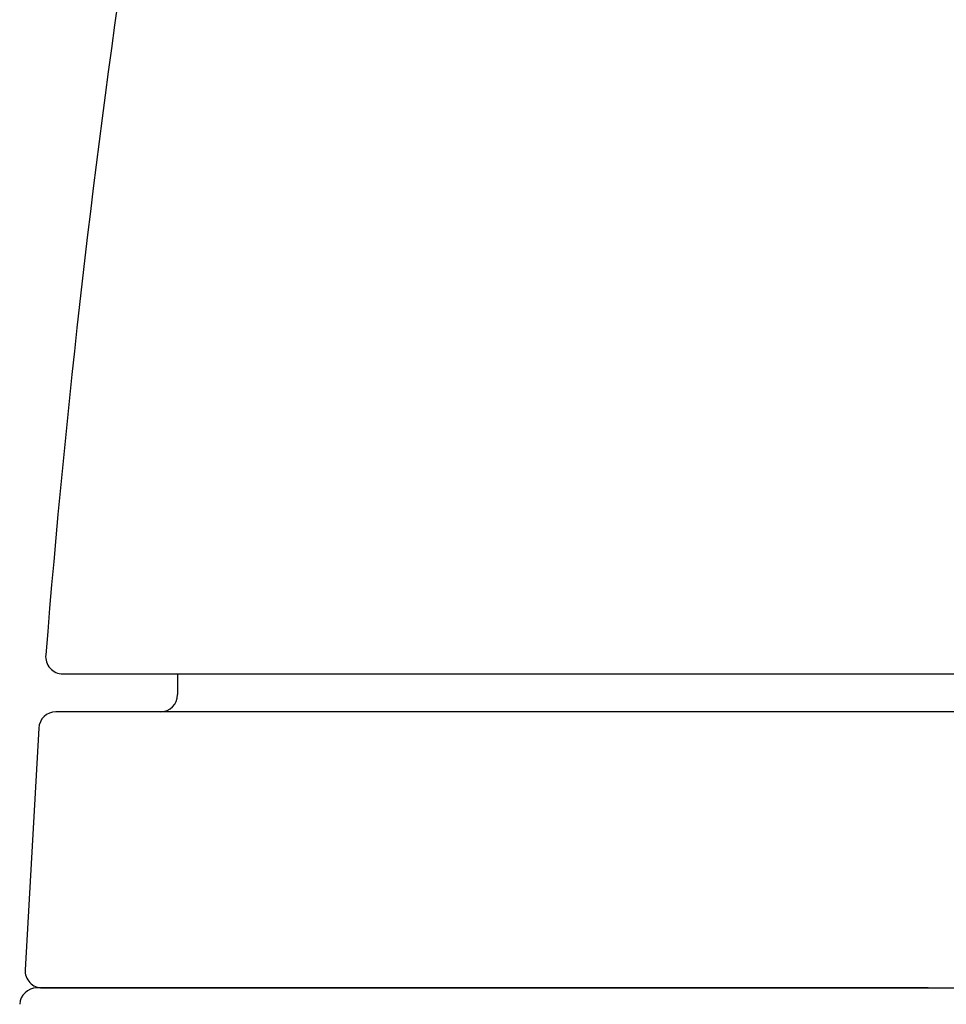
# Model space of a CAD drawing. Units: millimetres. Extents: x 6 to 291, y 4 to 413.
# Drawn here: x 97 to 106, y 288 to 298 of the extents above; entities that cross this region are included whole.
import ezdxf

# ---------------------------------------------------------------- set-up
doc = ezdxf.new("R2010")
doc.units = ezdxf.units.MM
doc.layers.add('Level_0', color=7, linetype='Continuous')

msp = doc.modelspace()

# ---------------------------------------------------------------- linework, layer by layer
at = {"layer": 'Level_0', "color": 7, "linetype": 'Continuous'}
for p, q in [((97.6573, 291.6789), (114.3744, 291.6789)), ((98.7658, 291.6789), (98.7658, 291.4789)), ((114.4416, 291.3122), (97.5901, 291.3122)), ((97.4237, 291.1549), (97.2924, 288.8216)), ((106.0158, 288.6455), (97.4062, 288.6455)), ((97.4588, 288.6455), (114.5729, 288.6455)), ((106.0158, 288.6455), (114.6254, 288.6455))]:
    msp.add_line(p, q, dxfattribs=at)
for centre, radius, start, end in [((203.8458, 283.3243), 106.6961, 167.621804, 175.409979), ((97.6573, 291.8455), 0.1667, 173.74947, 270.00126), ((98.5992, 291.4789), 0.1667, 270, 360), ((97.5901, 291.1455), 0.1667, 90, 176.78057), ((97.4588, 288.8122), 0.1667, 176.78057, 270), ((97.4062, 288.4789), 0.1666, 89.98464, 177.12081)]:
    msp.add_arc(centre, radius, start, end, dxfattribs=at)

doc.saveas('drawing.dxf')
